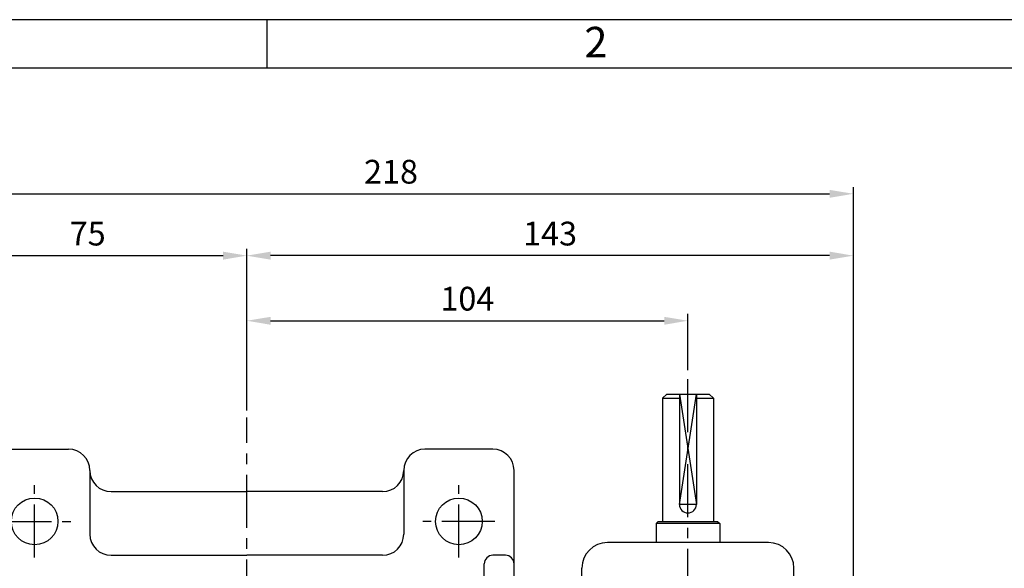
# Model space of a CAD drawing. Extents: x 0 to 378, y 0 to 268.
# Drawn here: x 68 to 184, y 203 to 268 of the extents above; entities that cross this region are included whole.
import ezdxf

# ---------------------------------------------------------------- set-up
doc = ezdxf.new("R2010")
doc.units = 0
doc.header["$LTSCALE"] = 5
doc.linetypes.add('CENTER', pattern=[2, 1.25, -0.25, 0.25, -0.25])
doc.layers.get('0').update_dxf_attribs({"color": 3, "linetype": 'CONTINUOUS'})
for name, color, linetype in [('CENTER', 1, 'CENTER'), ('DIM', 2, 'CONTINUOUS'), ('OUTLINE', 5, 'CONTINUOUS'), ('THIN', 2, 'CONTINUOUS')]:
    doc.layers.add(name, color=color, linetype=linetype)
doc.styles.add('ROMANS', font='romans.shx')

msp = doc.modelspace()

# ---------------------------------------------------------------- linework, layer by layer
for p, q in [((143.85, 223), (144.35, 223.5)), ((143.85, 223), (143.85, 208.5)), ((143.85, 223), (145.85, 223)), ((144.35, 223.5), (149.35, 223.5)), ((145.85, 223.5), (145.85, 210.5)), ((147.85, 223.5), (147.85, 210.5)), ((147.85, 223), (149.85, 223)), ((149.85, 223), (149.35, 223.5)), ((149.85, 223), (149.85, 208.5)), ((65.85, 217), (73.85, 217)), ((123.85, 217), (115.85, 217)), ((76.35, 214.5), (76.35, 207)), ((113.35, 214.5), (113.35, 207)), ((126.35, 191.82), (126.35, 214.5)), ((78.85, 212), (94.85, 212)), ((110.85, 212), (94.85, 212)), ((143.35, 208.5), (143.1, 208.25)), ((150.6, 208.25), (143.1, 208.25)), ((143.1, 208.25), (143.1, 206)), ((143.35, 208.5), (150.35, 208.5)), ((150.35, 208.5), (150.6, 208.25)), ((150.6, 208.25), (150.6, 206)), ((156.35, 206), (137.35, 206)), ((78.85, 204.5), (94.85, 204.5)), ((110.85, 204.5), (94.85, 204.5)), ((125.35, 204.5), (123.85, 204.5)), ((122.85, 198.54), (122.85, 203.5)), ((134.35, 178.5), (134.35, 203)), ((159.35, 154), (159.35, 203))]:
    msp.add_line(p, q)
for centre in [(69.85, 208.5), (119.85, 208.5)]:
    msp.add_circle(centre, 2.75)
for centre, radius, start, end in [((73.85, 214.5), 2.5, 0, 90), ((115.85, 214.5), 2.5, 90, 180), ((123.85, 214.5), 2.5, 0, 90), ((78.85, 214.5), 2.5, 180, 270), ((110.85, 214.5), 2.5, 270, 0), ((146.85, 210.5), 1, 180, 0), ((78.85, 207), 2.5, 180, 270), ((110.85, 207), 2.5, 270, 0), ((137.35, 203), 3, 90, 180), ((156.35, 203), 3, 0, 90), ((123.85, 203.5), 1, 90, 180), ((125.35, 203.5), 1, 0, 90)]:
    msp.add_arc(centre, radius, start, end)
at = {"layer": 'CENTER'}
for p, q in [((146.85, 149), (146.85, 225.5)), ((94.85, 87.75), (94.85, 220.75)), ((69.85, 204.25), (69.85, 212.75)), ((119.85, 204.25), (119.85, 212.75)), ((65.6, 208.5), (74.1, 208.5)), ((124.1, 208.5), (115.6, 208.5))]:
    msp.add_line(p, q, dxfattribs=at)
at = {"layer": 'DIM'}
for p, q in [((166.35, 240.61), (166.35, 247.9)), ((60.15, 247.1), (163.55, 247.1)), ((94.85, 232.94), (94.85, 240.61)), ((166.35, 194.54), (166.35, 240.61)), ((60.15, 239.81), (92.05, 239.81)), ((163.55, 239.81), (97.65, 239.81)), ((94.85, 221.55), (94.85, 232.94)), ((97.65, 232.14), (144.05, 232.14)), ((146.85, 226.3), (146.85, 232.94))]:
    msp.add_line(p, q, dxfattribs=at)
for points in [[(163.55, 247.56), (163.55, 246.63), (166.35, 247.1)], [(92.05, 240.28), (92.05, 239.34), (94.85, 239.81)], [(97.65, 240.28), (97.65, 239.34), (94.85, 239.81)], [(163.55, 240.28), (163.55, 239.34), (166.35, 239.81)], [(97.65, 232.6), (97.65, 231.67), (94.85, 232.14)], [(144.05, 232.6), (144.05, 231.67), (146.85, 232.14)]]:
    msp.add_solid(points, dxfattribs=at)
at = {"layer": 'OUTLINE'}
msp.add_line((5.77, 261.96), (371.77, 261.96), dxfattribs=at)
at = {"layer": 'THIN'}
for p, q in [((0, 267.62), (377.35, 267.62)), ((97.27, 261.96), (97.27, 267.62))]:
    msp.add_line(p, q, dxfattribs=at)
msp.add_lwpolyline([(145.85, 223.5), (147.85, 210.5), (145.85, 210.5), (147.85, 223.5)], dxfattribs=at)

# ---------------------------------------------------------------- texts
at = {"layer": 'DIM', "char_height": 2.8, "attachment_point": 5, "style": 'ROMANS'}
for s, insert in [('\\A1;218', (111.85, 249.7)), ('\\A1;75', (76.1, 242.41)), ('\\A1;143', (130.6, 242.41)), ('\\A1;104', (120.85, 234.74))]:
    msp.add_mtext(s, dxfattribs=dict(at, insert=insert))
at = {"layer": 'THIN', "style": 'ROMANS'}
msp.add_text('2', height=3.6, dxfattribs=at).set_placement((134.64, 263.17))

doc.saveas('drawing.dxf')
